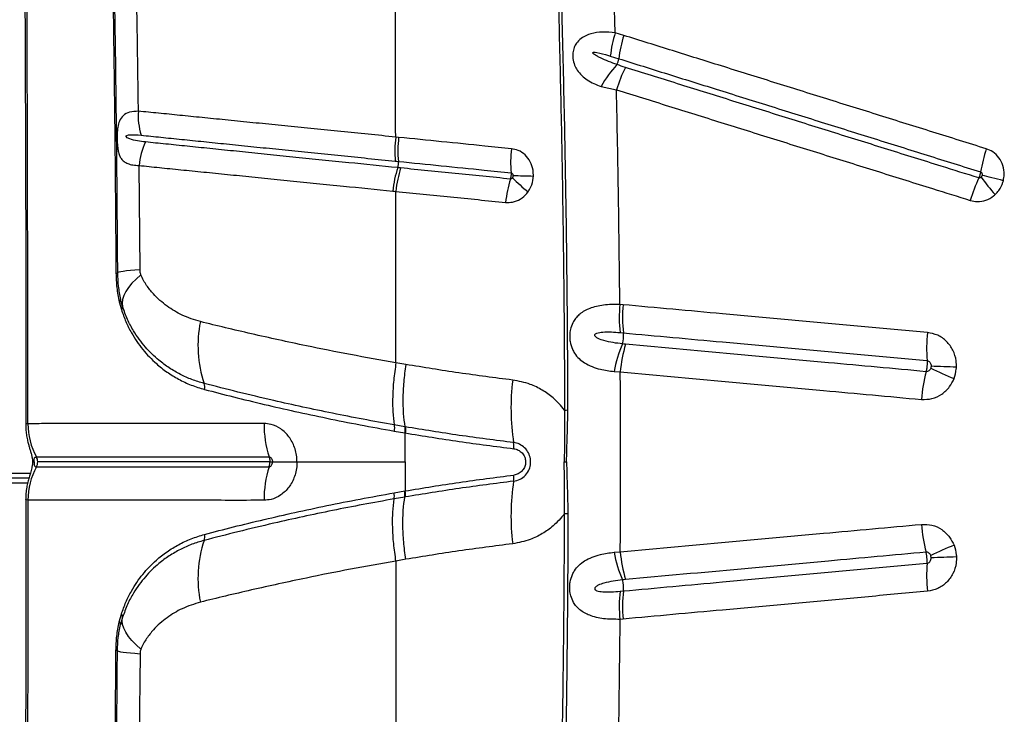
# Model space of a CAD drawing. Units: millimetres. Extents: x 188 to 343, y 160 to 316.
# Drawn here: x 258 to 260, y 239 to 241 of the extents above; entities that cross this region are included whole.
import ezdxf

# ---------------------------------------------------------------- set-up
doc = ezdxf.new("R2010")
doc.units = ezdxf.units.MM

msp = doc.modelspace()

# ---------------------------------------------------------------- linework, layer by layer
at = {"color": 7, "linetype": 'Continuous', "lineweight": 25}
for p, q in [((259.332, 240.6815), (259.3291, 240.7897)), ((259.3575, 240.6736), (259.332, 240.6815)), ((259.3174, 240.6122), (259.3426, 240.6043)), ((259.29, 240.5221), (259.3359, 240.5119)), ((258.6877, 240.3703), (258.6788, 240.3712)), ((257.9181, 239.9762), (257.9153, 240.2866)), ((257.8565, 239.8808), (257.8628, 239.8577)), ((257.8662, 239.8669), (257.8603, 239.8882)), ((259.3556, 239.8722), (259.3458, 239.8731)), ((259.3467, 239.7893), (259.3564, 239.7885)), ((258.7087, 239.6944), (258.6797, 239.6996)), ((259.3289, 239.6734), (259.3472, 239.6722)), ((257.5845, 239.5183), (257.5844, 239.5183)), ((258.7059, 239.5092), (258.6744, 239.5146)), ((258.7074, 239.5089), (258.7059, 239.5092)), ((258.6742, 239.4965), (258.7057, 239.491)), ((258.7072, 239.4045), (258.7072, 239.4908)), ((257.6034, 239.4045), (257.6034, 239.4045)), ((257.6034, 239.4045), (257.6034, 239.4045)), ((257.6097, 239.4193), (257.6099, 239.4193)), ((259.1802, 239.4045), (259.1872, 239.4045)), ((257.6097, 239.3897), (257.6099, 239.3897)), ((257.5873, 239.3562), (238.6187, 239.3562)), ((258.6742, 239.3126), (258.7057, 239.318)), ((257.5845, 239.2908), (257.5844, 239.2908)), ((258.7059, 239.2999), (258.6744, 239.2945)), ((258.7074, 239.3002), (258.7059, 239.2999)), ((259.3289, 239.1357), (259.3472, 239.1369)), ((258.7087, 239.1147), (258.6797, 239.1095)), ((259.3467, 239.0197), (259.3564, 239.0206)), ((257.8565, 238.9283), (257.8628, 238.9514)), ((257.8662, 238.9422), (257.8603, 238.9209)), ((259.3556, 238.9369), (259.3458, 238.936)), ((257.9181, 238.8329), (257.9153, 238.5224))]:
    msp.add_line(p, q, dxfattribs=at)
at = {"color": 8, "linetype": 'Continuous', "lineweight": 25}
for p, q in [((238.615, 239.3712), (257.5916, 239.3712)), ((257.5835, 239.3412), (238.6231, 239.3412))]:
    msp.add_line(p, q, dxfattribs=at)
at = {"color": 7, "linetype": 'Continuous', "lineweight": 25, "flags": 128}
for points in [[(260.4871, 240.2414), (260.4783, 240.2436), (260.4697, 240.2457), (260.4613, 240.2477), (260.4531, 240.2497), (260.4452, 240.2517), (260.4376, 240.2535), (260.4304, 240.2553), (260.4235, 240.257)], [(257.9181, 239.9762), (257.9028, 239.9751), (257.8893, 239.974), (257.8777, 239.9728), (257.8681, 239.9716), (257.8606, 239.9704), (257.8552, 239.9692), (257.8519, 239.968), (257.8508, 239.9668)], [(257.9209, 239.9613), (257.9065, 239.9486), (257.8941, 239.936), (257.8838, 239.9236), (257.8757, 239.9114), (257.8699, 239.8995), (257.8663, 239.8881), (257.8651, 239.8772), (257.8662, 239.8669)], [(257.9209, 238.8478), (257.9065, 238.8605), (257.8941, 238.8731), (257.8838, 238.8855), (257.8757, 238.8977), (257.8699, 238.9096), (257.8663, 238.921), (257.8651, 238.9319), (257.8662, 238.9422)], [(257.9181, 238.8329), (257.9028, 238.834), (257.8893, 238.8351), (257.8777, 238.8363), (257.8681, 238.8374), (257.8606, 238.8387), (257.8552, 238.8399), (257.8519, 238.8411), (257.8508, 238.8423)]]:
    msp.add_lwpolyline(points, dxfattribs=at)
at = {"color": 8, "linetype": 'Continuous', "lineweight": 25, "flags": 128}
msp.add_lwpolyline([(257.5983, 239.4045), (257.599, 239.4045), (257.6034, 239.4045)], dxfattribs=at)
msp.add_lwpolyline([(257.5983, 239.4045), (257.599, 239.4045), (257.6034, 239.4045)], dxfattribs=at)
at = {"color": 7, "linetype": 'Continuous', "lineweight": 25}
for centre, radius, start, end in [((259.7075, 240.5663), 0.3928, 162.9403, 173.2938), ((259.7345, 240.5562), 0.3949, 162.6998, 173.0023), ((259.2878, 240.6111), 0.0552, 333.8562, 352.8689), ((259.5783, 240.3604), 0.3306, 136.7891, 150.7237), ((259.7276, 240.3946), 0.4089, 153.2758, 163.3301), ((258.0948, 240.4324), 0.1821, 175.052, 197.7968), ((259.0368, 240.3305), 0.3514, 173.5013, 185.1988), ((258.1023, 240.2728), 0.1875, 153.4715, 175.7592), ((259.3994, 240.2937), 0.3785, 173.5066, 184.3607), ((260.9549, 240.1734), 0.5437, 162.5626, 170.04), ((259.0097, 240.1742), 0.3416, 161.9512, 173.9093), ((258.6394, 240.2944), 0.0477, 342.5339, 5.1614), ((259.373, 240.1392), 0.3689, 163.1244, 174.173), ((259.3881, 240.6092), 0.5099, 224.7812, 231.7947), ((259.0151, 238.2924), 1.9631, 87.8597, 89.6304), ((260.919, 240.021), 0.5544, 155.6581, 163.0476), ((261.0412, 240.7058), 0.7686, 216.1905, 221.1665), ((257.8469, 239.9762), 0.0102, 267.6571, 292.9225), ((257.852, 239.8877), 0.00832, 303.0904, 3.271), ((257.8555, 239.8656), 0.0108, 312.7279, 6.8811), ((259.7351, 239.8353), 0.3911, 174.4512, 186.7472), ((259.7457, 239.8338), 0.3919, 174.3782, 186.648), ((258.4524, 239.7508), 0.3618, 168.6708, 198.1308), ((259.2745, 239.7792), 0.0824, 343.4058, 6.4477), ((260.7664, 239.7402), 0.5077, 174.4243, 183.8754), ((259.6742, 239.615), 0.3502, 156.3139, 170.4013), ((259.742, 239.6401), 0.3961, 163.1749, 175.3527), ((259.9306, 229.5202), 10.1746, 87.65214, 88.07692), ((260.7516, 239.5477), 0.5104, 165.7881, 175.2108), ((260.7944, 240.7596), 1.1969, 244.0593, 247.6945), ((258.0748, 239.6259), 0.0359, 350.8365, 20.0493), ((259.6992, 239.5651), 0.6773, 172.9574, 188.7592), ((259.177, 240.2892), 0.7303, 270.3472, 271.1387), ((257.7884, 239.5178), 0.204, 179.8727, 208.8631), ((257.7886, 239.5178), 0.204, 179.8694, 208.8599), ((258.6028, 239.5153), 0.3156, 179.3698, 197.722), ((258.9633, 239.4516), 0.0673, 353.2816, 8.8438), ((257.5831, 239.4046), 0.0306, 359.9634, 28.863), ((257.5831, 239.4045), 0.0306, 331.137, 0.0366), ((257.7884, 239.2912), 0.204, 151.1369, 180.1273), ((257.7886, 239.2913), 0.204, 151.1401, 180.1306), ((258.6028, 239.2937), 0.3156, 162.278, 180.6302), ((258.9633, 239.3575), 0.0673, 351.1562, 6.7184), ((259.6992, 239.244), 0.6773, 171.2408, 187.0426), ((259.177, 238.5199), 0.7303, 88.8613, 89.6528), ((260.7516, 239.2613), 0.5104, 184.7892, 194.2119), ((258.0748, 239.1832), 0.0359, 339.9507, 9.1635), ((258.4524, 239.0583), 0.3618, 161.8692, 191.3292), ((260.7944, 238.0495), 1.1969, 112.3055, 115.9407), ((259.6742, 239.1941), 0.3502, 189.5987, 203.6861), ((259.742, 239.169), 0.3961, 184.6473, 196.8251), ((260.7664, 239.0689), 0.5077, 176.1246, 185.5757), ((259.9306, 249.2889), 10.1746, 271.92308, 272.34786), ((259.2745, 239.0299), 0.0824, 353.5523, 16.5942), ((259.7351, 238.9738), 0.3911, 173.2528, 185.5488), ((259.7457, 238.9753), 0.3919, 173.352, 185.6218), ((257.8555, 238.9434), 0.0108, 353.1189, 47.2721), ((257.852, 238.9213), 0.00832, 356.729, 56.9096), ((257.8469, 238.8329), 0.0102, 67.0775, 92.3429)]:
    msp.add_arc(centre, radius, start, end, dxfattribs=at)
for points, knots in [([(258.6788, 240.3712), (258.6785, 240.492), (258.6779, 240.7328), (258.6767, 241.0917), (258.6752, 241.4468), (258.6735, 241.7918), (258.6714, 242.1263), (258.6693, 242.4498), (258.6669, 242.7672), (258.6651, 242.9758), (258.6642, 243.0792)], [0, 0, 0, 0, 0.132106, 0.263439, 0.393737, 0.522751, 0.644506, 0.764727, 0.883271, 1, 1, 1, 1]), ([(257.8296, 241.437), (257.8306, 241.3951), (257.834, 241.2423), (257.839, 240.9776), (257.8443, 240.642), (257.8484, 240.305), (257.85, 240.0795), (257.8508, 239.9668)], [0, 0, 0, 0, 0.086141, 0.314229, 0.542316, 0.771158, 1, 1, 1, 1]), ([(257.9133, 240.4481), (257.9123, 240.5229), (257.9103, 240.6724), (257.9064, 240.8963), (257.902, 241.1198), (257.8985, 241.2748), (257.8965, 241.3554), (257.8964, 241.3618)], [0, 0, 0, 0, 0.244549, 0.489097, 0.734007, 0.978916, 1, 1, 1, 1]), ([(257.5753, 240.8393), (257.5755, 240.8075), (257.5759, 240.7081), (257.5766, 240.541), (257.5773, 240.3384), (257.5779, 240.1361), (257.5783, 239.9342), (257.5784, 239.7327), (257.5784, 239.5931), (257.5783, 239.5208), (257.5783, 239.5154)], [0, 0, 0, 0, 0.072561, 0.226133, 0.379312, 0.532082, 0.684434, 0.836356, 0.987841, 1, 1, 1, 1]), ([(257.5844, 239.5183), (257.5843, 239.6546), (257.5842, 239.9275), (257.5834, 240.2839), (257.5826, 240.5875), (257.5819, 240.7546), (257.5816, 240.8382)], [0, 0, 0, 0, 0.309282, 0.618863, 0.809396, 1, 1, 1, 1]), ([(257.8369, 240.8382), (257.838, 240.7658), (257.8401, 240.621), (257.8428, 240.4031), (257.8449, 240.1847), (257.8459, 240.0389), (257.8464, 239.966)], [0, 0, 0, 0, 0.249816, 0.499631, 0.749816, 1, 1, 1, 1]), ([(259.163, 240.7708), (259.1654, 240.6754), (259.1703, 240.4847), (259.1758, 240.1872), (259.1798, 239.8786), (259.1809, 239.6654), (259.1814, 239.5589)], [0, 0, 0, 0, 0.236726, 0.473578, 0.736702, 1, 1, 1, 1]), ([(259.1915, 239.559), (259.191, 239.659), (259.19, 239.859), (259.1863, 240.1613), (259.1809, 240.4658), (259.1756, 240.6699), (259.173, 240.7719)], [0, 0, 0, 0, 0.2467931, 0.4937295, 0.7467878, 1, 1, 1, 1]), ([(259.332, 240.6815), (259.3194, 240.6826), (259.2942, 240.6847), (259.2612, 240.6801), (259.2361, 240.6697), (259.2203, 240.6562), (259.2123, 240.6436), (259.2075, 240.6311), (259.2053, 240.6188), (259.2059, 240.6019), (259.2103, 240.5854), (259.2194, 240.5684), (259.2321, 240.5535), (259.2489, 240.5406), (259.2681, 240.5299), (259.2827, 240.5247), (259.29, 240.5221)], [0, 0, 0, 0, 0.119434, 0.241363, 0.338725, 0.409426, 0.461208, 0.484617, 0.533543, 0.569938, 0.633809, 0.690321, 0.765996, 0.841888, 0.920927, 1, 1, 1, 1]), ([(260.4362, 240.3363), (260.4096, 240.3446), (260.3566, 240.3612), (260.2772, 240.386), (260.198, 240.4108), (260.1189, 240.4355), (260.04, 240.4602), (259.9612, 240.4848), (259.8565, 240.5176), (259.752, 240.5502), (259.6253, 240.5899), (259.5023, 240.6283), (259.4058, 240.6585), (259.3575, 240.6736)], [0, 0, 0, 0, 0.072768, 0.145534, 0.218301, 0.291066, 0.363831, 0.436596, 0.50936, 0.654888, 0.72765, 0.863814, 1, 1, 1, 1]), ([(259.3374, 240.5868), (259.329, 240.5898), (259.3122, 240.596), (259.2918, 240.6048), (259.2778, 240.6119), (259.2711, 240.6161), (259.2681, 240.6184), (259.2666, 240.6199), (259.2659, 240.6208), (259.2656, 240.6216), (259.2656, 240.6221), (259.2657, 240.6225), (259.266, 240.6228), (259.2669, 240.6233), (259.2707, 240.6238), (259.2859, 240.6214), (259.3022, 240.6169), (259.3155, 240.6127), (259.3174, 240.6122)], [0, 0, 0, 0, 0.199106, 0.398256, 0.497838, 0.547643, 0.572559, 0.58231, 0.592268, 0.597285, 0.599736, 0.602199, 0.605094, 0.609946, 0.624649, 0.691402, 0.956279, 1, 1, 1, 1]), ([(259.3426, 240.6043), (259.3908, 240.5892), (259.4871, 240.5591), (259.6099, 240.5207), (259.7364, 240.4811), (259.8407, 240.4485), (259.9453, 240.4157), (260.0239, 240.3912), (260.1027, 240.3665), (260.1816, 240.3418), (260.2607, 240.3171), (260.3399, 240.2923), (260.3929, 240.2757), (260.4194, 240.2674)], [0, 0, 0, 0, 0.136181, 0.272345, 0.345107, 0.490637, 0.563402, 0.636167, 0.708933, 0.781699, 0.854466, 0.927233, 1, 1, 1, 1]), ([(259.3624, 240.5785), (259.354, 240.5812), (259.3456, 240.5839), (259.3374, 240.5868), (259.3374, 240.5868)], [0, 0, 0, 0, 0.999979, 1, 1, 1, 1]), ([(260.4139, 240.2496), (260.3765, 240.2613), (260.3126, 240.2812), (260.2225, 240.3094), (260.1435, 240.3341), (260.0646, 240.3588), (259.9859, 240.3834), (259.9073, 240.408), (259.8289, 240.4325), (259.7507, 240.457), (259.6467, 240.4895), (259.517, 240.5301), (259.4139, 240.5623), (259.3624, 240.5785)], [0, 0, 0, 0, 0.105286, 0.179846, 0.254407, 0.328967, 0.403527, 0.478087, 0.552647, 0.627206, 0.701766, 0.850885, 1, 1, 1, 1]), ([(259.3458, 239.8731), (259.3446, 239.9797), (259.3423, 240.1928), (259.3381, 240.4055), (259.3359, 240.5119)], [0, 0, 0, 0, 0.499839, 1, 1, 1, 1]), ([(259.3359, 240.5119), (259.3875, 240.4957), (259.4907, 240.4635), (259.6205, 240.4229), (259.7247, 240.3903), (259.803, 240.3658), (259.8815, 240.3413), (259.9601, 240.3167), (260.039, 240.2921), (260.1179, 240.2674), (260.1971, 240.2426), (260.2873, 240.2144), (260.3512, 240.1944), (260.3887, 240.1827)], [0, 0, 0, 0, 0.149114, 0.29823, 0.372788, 0.447347, 0.521906, 0.596466, 0.671026, 0.745586, 0.820148, 0.89471, 1, 1, 1, 1]), ([(257.9133, 240.4481), (257.9042, 240.4475), (257.8862, 240.4463), (257.8679, 240.4367), (257.8569, 240.4217), (257.8522, 240.4041), (257.8506, 240.3888), (257.85, 240.3763), (257.85, 240.3651), (257.8505, 240.35), (257.8516, 240.3384), (257.8539, 240.3262), (257.8569, 240.3162), (257.8624, 240.3061), (257.8704, 240.2979), (257.8819, 240.2917), (257.8965, 240.2876), (257.909, 240.2869), (257.9153, 240.2866)], [0, 0, 0, 0, 0.115881, 0.228713, 0.324414, 0.397836, 0.438551, 0.459455, 0.496467, 0.521289, 0.57673, 0.599808, 0.653763, 0.707875, 0.77563, 0.843439, 0.921715, 1, 1, 1, 1]), ([(258.6788, 240.3712), (258.6788, 240.3712), (258.6237, 240.3767), (258.5557, 240.3836), (258.4626, 240.393), (258.3968, 240.3996), (258.3195, 240.4074), (258.2442, 240.4149), (258.1716, 240.4222), (258.1021, 240.4292), (258.0358, 240.4359), (257.9723, 240.4422), (257.933, 240.4461), (257.9133, 240.4481)], [0, 0, 0, 0, 0.000001, 0.188048, 0.235297, 0.330449, 0.425597, 0.521324, 0.61746, 0.712375, 0.807286, 0.903461, 1, 1, 1, 1]), ([(257.9345, 240.3565), (257.9263, 240.3576), (257.9098, 240.3596), (257.8929, 240.3633), (257.8825, 240.3679), (257.8789, 240.3697), (257.8773, 240.3719), (257.877, 240.3724), (257.8769, 240.373), (257.8769, 240.3734), (257.8769, 240.3738), (257.8771, 240.3744), (257.8778, 240.3753), (257.8813, 240.3772), (257.8953, 240.3789), (257.9099, 240.3777), (257.9214, 240.3767)], [0, 0, 0, 0, 0.2233749, 0.4468563, 0.4990397, 0.5514685, 0.5561842, 0.560925, 0.5634122, 0.5659232, 0.5681305, 0.5711037, 0.5765928, 0.5953172, 0.6844219, 1, 1, 1, 1]), ([(257.9214, 240.3767), (257.9407, 240.3747), (257.9793, 240.3708), (258.0417, 240.3644), (258.107, 240.3577), (258.1755, 240.3507), (258.2471, 240.3434), (258.3215, 240.3358), (258.3979, 240.328), (258.4632, 240.3214), (258.5554, 240.312), (258.6234, 240.3051), (258.6776, 240.2996)], [0, 0, 0, 0, 0.0962651, 0.1921967, 0.2869398, 0.3816853, 0.4777682, 0.5735218, 0.6687862, 0.7640544, 0.8113979, 1, 1, 1, 1]), ([(258.6788, 240.3712), (258.6777, 240.3589), (258.6755, 240.3342), (258.6769, 240.3111), (258.6776, 240.2996)], [0, 0, 0, 0, 0.5, 1, 1, 1, 1]), ([(259.0233, 240.3365), (258.9968, 240.3392), (258.9273, 240.3462), (258.8153, 240.3574), (258.7302, 240.366), (258.6877, 240.3703)], [0, 0, 0, 0, 0.236076, 0.617984, 1, 1, 1, 1]), ([(258.6849, 240.2801), (258.6849, 240.2801), (258.6356, 240.285), (258.5598, 240.2927), (258.4729, 240.3016), (258.4077, 240.3082), (258.3434, 240.3147), (258.2683, 240.3224), (258.1956, 240.3298), (258.1253, 240.337), (258.058, 240.3439), (257.9939, 240.3504), (257.9543, 240.3545), (257.9345, 240.3565)], [0, 0, 0, 0, 0.000001, 0.172014, 0.267958, 0.31607, 0.412963, 0.509851, 0.607239, 0.704984, 0.803286, 0.901586, 1, 1, 1, 1]), ([(259.0885, 240.2542), (259.0884, 240.2604), (259.0882, 240.2755), (259.0803, 240.2983), (259.0648, 240.3188), (259.0449, 240.3324), (259.0301, 240.3352), (259.0233, 240.3365)], [0, 0, 0, 0, 0.1547656, 0.377684, 0.5976398, 0.816258, 1, 1, 1, 1]), ([(260.4871, 240.2414), (260.4881, 240.2475), (260.4908, 240.2624), (260.487, 240.2866), (260.4751, 240.3101), (260.4573, 240.3277), (260.4428, 240.3336), (260.4362, 240.3363)], [0, 0, 0, 0, 0.154524, 0.377571, 0.597645, 0.816333, 1, 1, 1, 1]), ([(258.6776, 240.2996), (258.6776, 240.2996), (258.6807, 240.2993), (258.6838, 240.299), (258.6869, 240.2987), (258.6869, 240.2987)], [0, 0, 0, 0, 0.000187, 0.999941, 1, 1, 1, 1]), ([(257.9153, 240.2866), (257.9351, 240.2846), (257.9748, 240.2806), (258.0392, 240.274), (258.1068, 240.2672), (258.1775, 240.2601), (258.2507, 240.2527), (258.3263, 240.2451), (258.3909, 240.2386), (258.4566, 240.2319), (258.544, 240.2232), (258.6208, 240.2154), (258.67, 240.2105)], [0, 0, 0, 0, 0.098401, 0.196762, 0.295126, 0.39294, 0.490382, 0.587282, 0.684186, 0.732295, 0.828193, 1, 1, 1, 1]), ([(258.6936, 240.2792), (258.6936, 240.2792), (258.6907, 240.2795), (258.6878, 240.2798), (258.6849, 240.2801), (258.6849, 240.2801)], [0, 0, 0, 0, 0.0004, 0.999937, 1, 1, 1, 1]), ([(258.6869, 240.2987), (258.7293, 240.2944), (258.8142, 240.2858), (258.9261, 240.2746), (258.9955, 240.2676), (259.022, 240.2649)], [0, 0, 0, 0, 0.381979, 0.76391, 1, 1, 1, 1]), ([(259.02, 240.2463), (258.9926, 240.249), (258.9379, 240.2546), (258.829, 240.2655), (258.7477, 240.2737), (258.6936, 240.2792)], [0, 0, 0, 0, 0.250037, 0.500061, 1, 1, 1, 1]), ([(259.022, 240.2649), (259.0221, 240.2632), (259.0222, 240.2601), (259.0218, 240.2546), (259.021, 240.25), (259.0202, 240.2472), (259.02, 240.2463)], [0, 0, 0, 0, 0.2840234, 0.5003223, 0.8459101, 1, 1, 1, 1]), ([(259.0262, 240.2501), (259.0261, 240.2499), (259.0255, 240.2489), (259.0241, 240.2475), (259.022, 240.2463), (259.0206, 240.2463), (259.02, 240.2463)], [0, 0, 0, 0, 0.088467, 0.433293, 0.74766, 1, 1, 1, 1]), ([(259.022, 240.2649), (259.0226, 240.2648), (259.024, 240.2645), (259.0258, 240.2629), (259.0272, 240.2606), (259.0278, 240.258), (259.0278, 240.2562), (259.0278, 240.2555)], [0, 0, 0, 0, 0.160187, 0.359869, 0.579074, 0.822387, 1, 1, 1, 1]), ([(259.0278, 240.2555), (259.0278, 240.2553), (259.0277, 240.254), (259.0273, 240.2521), (259.0265, 240.2506), (259.0262, 240.2501)], [0, 0, 0, 0, 0.104394, 0.674035, 1, 1, 1, 1]), ([(259.0728, 240.2085), (259.0756, 240.2132), (259.0833, 240.2255), (259.0876, 240.2417), (259.0883, 240.2525), (259.0885, 240.2542)], [0, 0, 0, 0, 0.336785, 0.898124, 1, 1, 1, 1]), ([(260.4194, 240.2674), (260.4192, 240.2666), (260.4187, 240.2637), (260.4175, 240.2592), (260.4157, 240.2539), (260.4145, 240.2511), (260.4139, 240.2496)], [0, 0, 0, 0, 0.154123, 0.499823, 0.716191, 1, 1, 1, 1]), ([(260.4208, 240.252), (260.4207, 240.2518), (260.4199, 240.251), (260.4183, 240.2498), (260.4159, 240.2491), (260.4145, 240.2494), (260.4139, 240.2496)], [0, 0, 0, 0, 0.088303, 0.433135, 0.747647, 1, 1, 1, 1]), ([(260.4194, 240.2674), (260.42, 240.2672), (260.4213, 240.2666), (260.4229, 240.2647), (260.4238, 240.2621), (260.424, 240.2594), (260.4236, 240.2577), (260.4235, 240.257)], [0, 0, 0, 0, 0.160176, 0.359989, 0.579341, 0.822751, 1, 1, 1, 1]), ([(260.4235, 240.257), (260.4234, 240.2568), (260.4231, 240.2556), (260.4223, 240.2538), (260.4212, 240.2524), (260.4208, 240.252)], [0, 0, 0, 0, 0.104205, 0.673693, 1, 1, 1, 1]), ([(260.4625, 240.1999), (260.4664, 240.2038), (260.4765, 240.2143), (260.4838, 240.2294), (260.4866, 240.2398), (260.4871, 240.2414)], [0, 0, 0, 0, 0.337141, 0.898319, 1, 1, 1, 1]), ([(258.67, 240.2105), (258.673, 240.2102), (258.6761, 240.2099), (258.6791, 240.2096), (258.6791, 240.2096)], [0, 0, 0, 0, 0.99994, 1, 1, 1, 1]), ([(258.6797, 239.6996), (258.6797, 239.7847), (258.6795, 239.9548), (258.6793, 240.1247), (258.6791, 240.2096)], [0, 0, 0, 0, 0.5002, 1, 1, 1, 1]), ([(258.6791, 240.2096), (258.7334, 240.2041), (258.8147, 240.1959), (258.9238, 240.1849), (258.9786, 240.1794), (259.006, 240.1767)], [0, 0, 0, 0, 0.499938, 0.749961, 1, 1, 1, 1]), ([(259.006, 240.1767), (259.0129, 240.1766), (259.028, 240.1764), (259.0503, 240.1857), (259.0651, 240.1983), (259.0715, 240.2069), (259.0728, 240.2085)], [0, 0, 0, 0, 0.272038, 0.595739, 0.921225, 1, 1, 1, 1]), ([(260.3887, 240.1827), (260.3957, 240.1811), (260.411, 240.1778), (260.4354, 240.1821), (260.4528, 240.1914), (260.461, 240.1985), (260.4625, 240.1999)], [0, 0, 0, 0, 0.271933, 0.595764, 0.921341, 1, 1, 1, 1]), ([(257.8464, 239.966), (257.847, 239.9515), (257.848, 239.922), (257.8536, 239.8947), (257.8565, 239.8808)], [0, 0, 0, 0, 0.489808, 1, 1, 1, 1]), ([(257.8508, 239.9668), (257.8513, 239.9536), (257.8522, 239.9272), (257.8576, 239.9013), (257.8603, 239.8882)], [0, 0, 0, 0, 0.496692, 1, 1, 1, 1]), ([(257.9209, 239.9613), (257.9206, 239.962), (257.9193, 239.9655), (257.9182, 239.9706), (257.9181, 239.975), (257.9181, 239.9762)], [0, 0, 0, 0, 0.1586615, 0.7845477, 1, 1, 1, 1]), ([(258.0977, 239.8219), (258.0793, 239.8276), (258.0442, 239.8386), (257.9976, 239.8671), (257.9625, 239.8975), (257.9405, 239.9252), (257.9282, 239.9443), (257.9233, 239.9556), (257.9209, 239.9613)], [0, 0, 0, 0, 0.256592, 0.48977, 0.727815, 0.861911, 0.93105, 1, 1, 1, 1]), ([(258.1086, 239.6382), (258.0964, 239.6418), (258.0721, 239.649), (258.0376, 239.6646), (258.0048, 239.6837), (257.9694, 239.7099), (257.9329, 239.7453), (257.9024, 239.7869), (257.8802, 239.8279), (257.8709, 239.8539), (257.8662, 239.8669)], [0, 0, 0, 0, 0.113179, 0.226366, 0.342452, 0.458534, 0.625143, 0.794734, 0.896514, 1, 1, 1, 1]), ([(259.3458, 239.8731), (259.3294, 239.873), (259.2971, 239.8728), (259.257, 239.8631), (259.2312, 239.8492), (259.2163, 239.8348), (259.2069, 239.8217), (259.201, 239.8078), (259.1972, 239.7912), (259.1962, 239.7771), (259.1982, 239.7578), (259.203, 239.7421), (259.2121, 239.7253), (259.2239, 239.7113), (259.2414, 239.698), (259.2627, 239.6876), (259.2915, 239.6783), (259.3148, 239.6752), (259.3289, 239.6734)], [0, 0, 0, 0, 0.117164, 0.229956, 0.325421, 0.365208, 0.404919, 0.456853, 0.475728, 0.522747, 0.548182, 0.605307, 0.638905, 0.698554, 0.758382, 0.827278, 0.896221, 1, 1, 1, 1]), ([(260.2611, 239.7895), (260.2026, 239.7949), (260.0857, 239.8056), (259.9404, 239.8188), (259.7955, 239.832), (259.6096, 239.849), (259.454, 239.8632), (259.3556, 239.8722)], [0, 0, 0, 0, 0.191607, 0.383214, 0.479015, 0.670622, 1, 1, 1, 1]), ([(257.8628, 239.8577), (257.867, 239.8455), (257.8756, 239.821), (257.8962, 239.7804), (257.9256, 239.7374), (257.9619, 239.6998), (257.9981, 239.6713), (258.0327, 239.65), (258.0699, 239.6323), (258.0968, 239.6242), (258.1103, 239.6202)], [0, 0, 0, 0, 0.092983, 0.187501, 0.351355, 0.5187, 0.637309, 0.755924, 0.877967, 1, 1, 1, 1]), ([(258.6797, 239.6996), (258.6797, 239.6996), (258.634, 239.7074), (258.5436, 239.7237), (258.4276, 239.7468), (258.33, 239.7676), (258.2495, 239.7856), (258.1716, 239.8038), (258.1223, 239.8159), (258.0977, 239.8219)], [0, 0, 0, 0, 0.000001, 0.215551, 0.431933, 0.573239, 0.714539, 0.857273, 1, 1, 1, 1]), ([(259.3535, 239.7557), (259.3441, 239.7568), (259.3255, 239.759), (259.3014, 239.7642), (259.2842, 239.77), (259.2754, 239.775), (259.2723, 239.7784), (259.2714, 239.7801), (259.2711, 239.7816), (259.2712, 239.7829), (259.2719, 239.7842), (259.2738, 239.7862), (259.2814, 239.7896), (259.2974, 239.7913), (259.3205, 239.7915), (259.3379, 239.7901), (259.3467, 239.7893)], [0, 0, 0, 0, 0.166737, 0.33329, 0.441999, 0.496575, 0.51147, 0.521658, 0.528974, 0.536332, 0.543, 0.554743, 0.584455, 0.69171, 0.845754, 1, 1, 1, 1]), ([(259.3564, 239.7885), (259.4545, 239.7795), (259.6098, 239.7653), (259.7953, 239.7483), (259.9399, 239.7351), (260.0849, 239.7219), (260.2015, 239.7112), (260.2598, 239.7059)], [0, 0, 0, 0, 0.329375, 0.520984, 0.616786, 0.808393, 1, 1, 1, 1]), ([(260.3474, 239.6863), (260.3473, 239.6926), (260.3471, 239.71), (260.3383, 239.7375), (260.319, 239.7642), (260.2924, 239.7835), (260.2715, 239.7875), (260.2611, 239.7895)], [0, 0, 0, 0, 0.125311, 0.346838, 0.565488, 0.782727, 1, 1, 1, 1]), ([(259.3629, 239.7547), (259.3597, 239.755), (259.3566, 239.7553), (259.3535, 239.7557), (259.3535, 239.7557)], [0, 0, 0, 0, 0.99994, 1, 1, 1, 1]), ([(260.2569, 239.673), (260.2084, 239.6775), (260.1113, 239.6863), (259.9857, 239.6978), (259.8507, 239.7102), (259.6486, 239.7286), (259.4772, 239.7443), (259.3629, 239.7547)], [0, 0, 0, 0, 0.1610712, 0.3221135, 0.4189465, 0.6126232, 1, 1, 1, 1]), ([(258.6797, 239.6996), (258.6772, 239.6822), (258.6721, 239.6475), (258.6694, 239.5985), (258.6698, 239.5534), (258.6729, 239.5275), (258.6744, 239.5146)], [0, 0, 0, 0, 0.262387, 0.524774, 0.762387, 1, 1, 1, 1]), ([(258.7087, 239.6944), (258.7064, 239.677), (258.7018, 239.6422), (258.6998, 239.5931), (258.7009, 239.548), (258.7042, 239.5221), (258.7059, 239.5092)], [0, 0, 0, 0, 0.262419, 0.524839, 0.762419, 1, 1, 1, 1]), ([(259.027, 239.6481), (258.9736, 239.6549), (258.8668, 239.6685), (258.7615, 239.6858), (258.7088, 239.6944)], [0, 0, 0, 0, 0.499827, 1, 1, 1, 1]), ([(260.2598, 239.7059), (260.26, 239.7037), (260.2602, 239.6986), (260.2598, 239.6906), (260.2588, 239.6819), (260.2577, 239.6764), (260.2569, 239.6733), (260.2569, 239.673)], [0, 0, 0, 0, 0.21057, 0.499929, 0.681031, 0.970386, 1, 1, 1, 1]), ([(260.2598, 239.7059), (260.2613, 239.7056), (260.2643, 239.705), (260.2681, 239.7019), (260.2708, 239.6975), (260.272, 239.693), (260.272, 239.6901), (260.272, 239.6891)], [0, 0, 0, 0, 0.20051, 0.406938, 0.62615, 0.862165, 1, 1, 1, 1]), ([(260.272, 239.6891), (260.272, 239.6888), (260.2719, 239.6868), (260.2713, 239.6849), (260.2709, 239.6833)], [0, 0, 0, 0, 0.144099, 1, 1, 1, 1]), ([(260.3402, 239.6523), (260.3432, 239.6618), (260.3466, 239.673), (260.3473, 239.6846), (260.3474, 239.6863)], [0, 0, 0, 0, 0.856658, 1, 1, 1, 1]), ([(259.3472, 239.1369), (259.3476, 239.2261), (259.3483, 239.4045), (259.3476, 239.5829), (259.3472, 239.6722)], [0, 0, 0, 0, 0.499887, 1, 1, 1, 1]), ([(259.3472, 239.6722), (259.4618, 239.6617), (259.6335, 239.646), (259.836, 239.6275), (259.9713, 239.6152), (260.0972, 239.6037), (260.1944, 239.5948), (260.243, 239.5903)], [0, 0, 0, 0, 0.387377, 0.581049, 0.677883, 0.838928, 1, 1, 1, 1]), ([(260.2709, 239.6833), (260.2703, 239.6819), (260.269, 239.679), (260.2657, 239.6755), (260.2615, 239.6731), (260.2584, 239.6731), (260.2569, 239.673)], [0, 0, 0, 0, 0.235488, 0.503051, 0.755124, 1, 1, 1, 1]), ([(258.6744, 239.5146), (258.6434, 239.5202), (258.5813, 239.5313), (258.4906, 239.5491), (258.4019, 239.5677), (258.3074, 239.5889), (258.2079, 239.6125), (258.1418, 239.6296), (258.1086, 239.6382)], [0, 0, 0, 0, 0.150303, 0.3006, 0.452223, 0.603838, 0.801359, 1, 1, 1, 1]), ([(259.1814, 239.5589), (259.1705, 239.5715), (259.1508, 239.5942), (259.1153, 239.619), (259.0753, 239.6389), (259.0447, 239.6448), (259.027, 239.6481)], [0, 0, 0, 0, 0.267296, 0.481651, 0.702119, 1, 1, 1, 1]), ([(260.243, 239.5903), (260.2537, 239.5905), (260.275, 239.5907), (260.3045, 239.6048), (260.3274, 239.626), (260.3362, 239.6441), (260.3402, 239.6523)], [0, 0, 0, 0, 0.260173, 0.520364, 0.782146, 1, 1, 1, 1]), ([(258.1103, 239.6202), (258.1386, 239.6128), (258.1954, 239.598), (258.2858, 239.5761), (258.3786, 239.5548), (258.4738, 239.5345), (258.5722, 239.5148), (258.6402, 239.5026), (258.6742, 239.4965)], [0, 0, 0, 0, 0.170897, 0.342564, 0.50597, 0.669387, 0.834688, 1, 1, 1, 1]), ([(259.1814, 239.5589), (259.1815, 239.5331), (259.1817, 239.4817), (259.1807, 239.4303), (259.1802, 239.4045)], [0, 0, 0, 0, 0.4996461, 1, 1, 1, 1]), ([(259.1872, 239.4045), (259.1879, 239.4303), (259.1895, 239.4817), (259.1908, 239.5332), (259.1915, 239.559)], [0, 0, 0, 0, 0.500138, 1, 1, 1, 1]), ([(257.5781, 239.5153), (257.5782, 239.5097), (257.5785, 239.4984), (257.5805, 239.4821), (257.5834, 239.4674), (257.5866, 239.4549), (257.5896, 239.4445), (257.5927, 239.4345), (257.5954, 239.4252), (257.5974, 239.4159), (257.5984, 239.4086), (257.5982, 239.4053), (257.5982, 239.4046)], [0, 0, 0, 0, 0.1404432, 0.2803761, 0.4074322, 0.5181213, 0.6143234, 0.7075498, 0.8158004, 0.9169146, 0.9833923, 1, 1, 1, 1]), ([(258.2873, 239.5188), (258.2525, 239.5189), (258.183, 239.519), (258.0864, 239.5187), (257.9966, 239.5183), (257.9152, 239.5186), (257.8429, 239.5187), (257.7797, 239.5185), (257.7254, 239.5183), (257.6792, 239.5184), (257.6415, 239.5184), (257.6101, 239.5183), (257.593, 239.5183), (257.5845, 239.5183)], [0, 0, 0, 0, 0.094247, 0.188483, 0.283584, 0.378685, 0.47297, 0.567266, 0.659813, 0.751154, 0.84125, 0.920622, 1, 1, 1, 1]), ([(258.3852, 239.4045), (258.3852, 239.4045), (258.3852, 239.4063), (258.385, 239.4146), (258.3833, 239.4293), (258.3767, 239.4538), (258.3622, 239.4808), (258.3376, 239.5044), (258.3114, 239.5169), (258.2942, 239.5183), (258.2873, 239.5188)], [0, 0, 0, 0, 0.000003, 0.028877, 0.136146, 0.243421, 0.449913, 0.652218, 0.859366, 1, 1, 1, 1]), ([(258.7059, 239.5092), (258.7062, 239.5064), (258.7068, 239.5009), (258.7061, 239.4943), (258.7057, 239.491)], [0, 0, 0, 0, 0.5, 1, 1, 1, 1]), ([(259.0298, 239.462), (258.9757, 239.4689), (258.8675, 239.4826), (258.7608, 239.5002), (258.7074, 239.5089)], [0, 0, 0, 0, 0.499827, 1, 1, 1, 1]), ([(258.7057, 239.491), (258.7062, 239.491), (258.7067, 239.4909), (258.7072, 239.4908), (258.7072, 239.4908)], [0, 0, 0, 0, 0.999636, 1, 1, 1, 1]), ([(258.7072, 239.4908), (258.7607, 239.482), (258.8676, 239.4645), (258.976, 239.4507), (259.0302, 239.4438)], [0, 0, 0, 0, 0.499829, 1, 1, 1, 1]), ([(259.0298, 239.3471), (259.0363, 239.3486), (259.0493, 239.3515), (259.0656, 239.3642), (259.0767, 239.3812), (259.0801, 239.3957), (259.0805, 239.4096), (259.0782, 239.4234), (259.0694, 239.4401), (259.0558, 239.4532), (259.0418, 239.46), (259.0327, 239.4615), (259.0298, 239.462)], [0, 0, 0, 0, 0.123073, 0.24631, 0.366155, 0.478727, 0.499816, 0.608973, 0.718028, 0.828681, 0.945603, 1, 1, 1, 1]), ([(259.0302, 239.4438), (259.0348, 239.4427), (259.0439, 239.4407), (259.0555, 239.4318), (259.0632, 239.4199), (259.0654, 239.4101), (259.0656, 239.4016), (259.0644, 239.393), (259.0589, 239.3816), (259.0495, 239.3722), (259.0394, 239.367), (259.0327, 239.3658), (259.0302, 239.3653)], [0, 0, 0, 0, 0.125856, 0.251966, 0.373925, 0.484987, 0.499727, 0.588724, 0.702048, 0.81506, 0.931764, 1, 1, 1, 1]), ([(257.5983, 239.4046), (257.5982, 239.402), (257.5979, 239.3956), (257.5956, 239.3845), (257.5922, 239.3728), (257.5878, 239.3586), (257.584, 239.3442), (257.5807, 239.3282), (257.5785, 239.3112), (257.5782, 239.2994), (257.5781, 239.2937)], [0, 0, 0, 0, 0.065453, 0.156469, 0.318914, 0.445415, 0.575581, 0.70708, 0.859842, 1, 1, 1, 1]), ([(257.6034, 239.4045), (257.6034, 239.4056), (257.6034, 239.4076), (257.6033, 239.4104), (257.6033, 239.4132), (257.6037, 239.4159), (257.6048, 239.4177), (257.6063, 239.4187), (257.6079, 239.4192), (257.6091, 239.4193), (257.6097, 239.4193)], [0, 0, 0, 0, 0.061911, 0.112137, 0.18473, 0.303278, 0.501277, 0.685929, 0.834129, 1, 1, 1, 1]), ([(257.6034, 239.4045), (257.6034, 239.4035), (257.6034, 239.4015), (257.6033, 239.3987), (257.6033, 239.3959), (257.6037, 239.3932), (257.6048, 239.3914), (257.6063, 239.3904), (257.6079, 239.3898), (257.6091, 239.3898), (257.6097, 239.3897)], [0, 0, 0, 0, 0.0619107, 0.1121374, 0.1847301, 0.3032777, 0.5012773, 0.6859291, 0.8341287, 1, 1, 1, 1]), ([(257.6099, 239.4193), (257.6183, 239.4193), (257.6352, 239.4193), (257.6663, 239.4194), (257.7036, 239.4193), (257.7492, 239.4193), (257.8027, 239.4193), (257.865, 239.4194), (257.9362, 239.4193), (258.0162, 239.4192), (258.1047, 239.4193), (258.1998, 239.4194), (258.2681, 239.4193), (258.3022, 239.4193)], [0, 0, 0, 0, 0.079801, 0.159597, 0.249947, 0.341474, 0.4341, 0.528096, 0.622083, 0.717179, 0.812273, 0.906133, 1, 1, 1, 1]), ([(258.3045, 239.4045), (258.2672, 239.4045), (258.1937, 239.4045), (258.0944, 239.4045), (258.0061, 239.4045), (257.9288, 239.4045), (257.861, 239.4045), (257.7981, 239.4045), (257.7412, 239.4045), (257.6909, 239.4045), (257.6481, 239.4045), (257.6252, 239.4045), (257.6137, 239.4045)], [0, 0, 0, 0, 0.102901, 0.202878, 0.298507, 0.391225, 0.482527, 0.573015, 0.679158, 0.785397, 0.892225, 1, 1, 1, 1]), ([(258.3852, 239.4045), (258.3852, 239.4045), (258.3852, 239.4028), (258.385, 239.3945), (258.3833, 239.3798), (258.3767, 239.3553), (258.3622, 239.3283), (258.3376, 239.3047), (258.3114, 239.2921), (258.2942, 239.2908), (258.2873, 239.2903)], [0, 0, 0, 0, 0.000003, 0.028877, 0.136146, 0.243421, 0.449913, 0.652218, 0.859366, 1, 1, 1, 1]), ([(258.3022, 239.4193), (258.3029, 239.4192), (258.3047, 239.419), (258.3074, 239.4174), (258.3099, 239.4143), (258.3117, 239.4101), (258.3123, 239.4067), (258.3123, 239.4048), (258.3123, 239.4045)], [0, 0, 0, 0, 0.121962, 0.308273, 0.504956, 0.724174, 0.966262, 1, 1, 1, 1]), ([(258.3022, 239.4193), (258.3024, 239.4189), (258.3034, 239.4155), (258.3044, 239.4105), (258.3045, 239.4058), (258.3045, 239.4045)], [0, 0, 0, 0, 0.094659, 0.750009, 1, 1, 1, 1]), ([(258.3022, 239.3898), (258.3029, 239.3899), (258.3047, 239.39), (258.3074, 239.3917), (258.3099, 239.3948), (258.3117, 239.3989), (258.3123, 239.4024), (258.3123, 239.4043), (258.3123, 239.4045)], [0, 0, 0, 0, 0.121962, 0.308273, 0.504956, 0.724174, 0.966262, 1, 1, 1, 1]), ([(258.3022, 239.3898), (258.3024, 239.3902), (258.3034, 239.3936), (258.3044, 239.3986), (258.3045, 239.4033), (258.3045, 239.4045)], [0, 0, 0, 0, 0.094659, 0.750009, 1, 1, 1, 1]), ([(258.3045, 239.4045), (258.3066, 239.4045), (258.3097, 239.4045), (258.3117, 239.4045), (258.3123, 239.4045)], [0, 0, 0, 0, 0.686898, 1, 1, 1, 1]), ([(258.3123, 239.4045), (258.3176, 239.4045), (258.3284, 239.4045), (258.3525, 239.4045), (258.3735, 239.4045), (258.3852, 239.4045)], [0, 0, 0, 0, 0.300005, 0.60871, 1, 1, 1, 1]), ([(258.3852, 239.4045), (258.4127, 239.4045), (258.4688, 239.4045), (258.5509, 239.4045), (258.6307, 239.4045), (258.6815, 239.4045), (258.7072, 239.4045)], [0, 0, 0, 0, 0.266366, 0.542825, 0.767763, 1, 1, 1, 1]), ([(258.7072, 239.4045), (258.7072, 239.3902), (258.7072, 239.3614), (258.7072, 239.3327), (258.7072, 239.3183)], [0, 0, 0, 0, 0.5, 1, 1, 1, 1]), ([(259.1814, 239.2502), (259.1815, 239.2759), (259.1817, 239.3274), (259.1807, 239.3788), (259.1802, 239.4045)], [0, 0, 0, 0, 0.499646, 1, 1, 1, 1]), ([(259.1872, 239.4045), (259.1879, 239.3788), (259.1895, 239.3273), (259.1908, 239.2758), (259.1915, 239.2501)], [0, 0, 0, 0, 0.500138, 1, 1, 1, 1]), ([(257.6099, 239.3897), (257.6183, 239.3897), (257.6352, 239.3897), (257.6663, 239.3897), (257.7036, 239.3898), (257.7492, 239.3898), (257.8027, 239.3898), (257.865, 239.3897), (257.9362, 239.3898), (258.0162, 239.3899), (258.1047, 239.3898), (258.1998, 239.3897), (258.2681, 239.3898), (258.3022, 239.3898)], [0, 0, 0, 0, 0.079801, 0.159597, 0.249947, 0.341474, 0.4341, 0.528096, 0.622083, 0.717179, 0.812273, 0.906133, 1, 1, 1, 1]), ([(258.7072, 239.3183), (258.7607, 239.3271), (258.8676, 239.3446), (258.976, 239.3584), (259.0302, 239.3653)], [0, 0, 0, 0, 0.499829, 1, 1, 1, 1]), ([(259.0298, 239.3471), (258.9757, 239.3402), (258.8675, 239.3264), (258.7608, 239.3089), (258.7074, 239.3002)], [0, 0, 0, 0, 0.499827, 1, 1, 1, 1]), ([(258.1103, 239.1889), (258.1386, 239.1963), (258.1954, 239.2111), (258.2858, 239.233), (258.3786, 239.2542), (258.4738, 239.2746), (258.5722, 239.2942), (258.6402, 239.3065), (258.6742, 239.3126)], [0, 0, 0, 0, 0.170897, 0.342564, 0.50597, 0.669387, 0.834688, 1, 1, 1, 1]), ([(258.7057, 239.318), (258.7062, 239.3181), (258.7067, 239.3182), (258.7072, 239.3183), (258.7072, 239.3183)], [0, 0, 0, 0, 0.999636, 1, 1, 1, 1]), ([(257.5783, 239.2937), (257.5783, 239.2544), (257.5785, 239.1485), (257.5784, 238.9759), (257.5781, 238.7758), (257.5776, 238.5753), (257.577, 238.3743), (257.5762, 238.1732), (257.5756, 238.0382), (257.5753, 237.9705), (257.5753, 237.9698)], [0, 0, 0, 0, 0.088904, 0.239397, 0.390332, 0.541708, 0.693517, 0.845749, 0.998393, 1, 1, 1, 1]), ([(257.5844, 239.2908), (257.5843, 239.1544), (257.5842, 238.8816), (257.5834, 238.5252), (257.5826, 238.2216), (257.5819, 238.0545), (257.5816, 237.9709)], [0, 0, 0, 0, 0.309282, 0.618863, 0.809396, 1, 1, 1, 1]), ([(258.2873, 239.2903), (258.2525, 239.2902), (258.183, 239.2901), (258.0864, 239.2904), (257.9966, 239.2907), (257.9152, 239.2905), (257.8429, 239.2904), (257.7797, 239.2906), (257.7254, 239.2907), (257.6792, 239.2907), (257.6415, 239.2907), (257.6101, 239.2908), (257.593, 239.2908), (257.5845, 239.2908)], [0, 0, 0, 0, 0.094247, 0.188483, 0.283584, 0.378685, 0.47297, 0.567266, 0.659813, 0.751154, 0.84125, 0.920622, 1, 1, 1, 1]), ([(258.6744, 239.2945), (258.6434, 239.2889), (258.5813, 239.2778), (258.4906, 239.26), (258.4019, 239.2414), (258.3074, 239.2202), (258.2079, 239.1965), (258.1418, 239.1794), (258.1086, 239.1709)], [0, 0, 0, 0, 0.150303, 0.3006, 0.452223, 0.603838, 0.801359, 1, 1, 1, 1]), ([(258.6797, 239.1095), (258.6772, 239.1268), (258.6721, 239.1616), (258.6694, 239.2106), (258.6698, 239.2557), (258.6729, 239.2815), (258.6744, 239.2945)], [0, 0, 0, 0, 0.262387, 0.524775, 0.762387, 1, 1, 1, 1]), ([(258.7087, 239.1147), (258.7064, 239.132), (258.7018, 239.1668), (258.6998, 239.2159), (258.7009, 239.2611), (258.7042, 239.287), (258.7059, 239.2999)], [0, 0, 0, 0, 0.26242, 0.524839, 0.76242, 1, 1, 1, 1]), ([(259.1814, 239.2502), (259.1705, 239.2376), (259.1508, 239.2149), (259.1153, 239.1901), (259.0753, 239.1701), (259.0447, 239.1643), (259.027, 239.1609)], [0, 0, 0, 0, 0.267296, 0.481651, 0.702119, 1, 1, 1, 1]), ([(259.163, 238.0383), (259.1654, 238.1336), (259.1703, 238.3244), (259.1758, 238.6219), (259.1798, 238.9305), (259.1809, 239.1436), (259.1814, 239.2502)], [0, 0, 0, 0, 0.236726, 0.473578, 0.736702, 1, 1, 1, 1]), ([(259.1915, 239.2501), (259.191, 239.1501), (259.19, 238.9501), (259.1863, 238.6478), (259.1809, 238.3433), (259.1756, 238.1392), (259.173, 238.0371)], [0, 0, 0, 0, 0.246793, 0.493729, 0.746788, 1, 1, 1, 1]), ([(259.3472, 239.1369), (259.4618, 239.1474), (259.6335, 239.1631), (259.836, 239.1816), (259.9713, 239.1939), (260.0972, 239.2054), (260.1944, 239.2143), (260.243, 239.2187)], [0, 0, 0, 0, 0.387377, 0.581049, 0.677883, 0.838928, 1, 1, 1, 1]), ([(260.243, 239.2187), (260.2537, 239.2186), (260.275, 239.2184), (260.3045, 239.2043), (260.3274, 239.1831), (260.3362, 239.165), (260.3402, 239.1568)], [0, 0, 0, 0, 0.260173, 0.520364, 0.782146, 1, 1, 1, 1]), ([(257.8628, 238.9514), (257.867, 238.9635), (257.8756, 238.9881), (257.8962, 239.0287), (257.9256, 239.0717), (257.9619, 239.1093), (257.9981, 239.1378), (258.0327, 239.159), (258.0699, 239.1767), (258.0968, 239.1849), (258.1103, 239.1889)], [0, 0, 0, 0, 0.092983, 0.187501, 0.351355, 0.5187, 0.637309, 0.755924, 0.877967, 1, 1, 1, 1]), ([(258.1086, 239.1709), (258.0964, 239.1673), (258.0721, 239.1601), (258.0376, 239.1445), (258.0048, 239.1254), (257.9694, 239.0992), (257.9329, 239.0638), (257.9024, 239.0222), (257.8802, 238.9812), (257.8709, 238.9552), (257.8662, 238.9422)], [0, 0, 0, 0, 0.1131789, 0.2263655, 0.3424519, 0.4585344, 0.6251429, 0.7947338, 0.8965144, 1, 1, 1, 1]), ([(259.027, 239.1609), (258.9736, 239.1541), (258.8668, 239.1406), (258.7615, 239.1233), (258.7088, 239.1147)], [0, 0, 0, 0, 0.499827, 1, 1, 1, 1]), ([(260.3402, 239.1568), (260.3432, 239.1472), (260.3466, 239.1361), (260.3473, 239.1245), (260.3474, 239.1228)], [0, 0, 0, 0, 0.856658, 1, 1, 1, 1]), ([(259.3458, 238.936), (259.3294, 238.9361), (259.2971, 238.9363), (259.257, 238.946), (259.2312, 238.9599), (259.2163, 238.9743), (259.2069, 238.9874), (259.201, 239.0013), (259.1972, 239.0179), (259.1962, 239.032), (259.1982, 239.0513), (259.203, 239.067), (259.2121, 239.0838), (259.2239, 239.0978), (259.2414, 239.1111), (259.2627, 239.1215), (259.2915, 239.1308), (259.3148, 239.1338), (259.3289, 239.1357)], [0, 0, 0, 0, 0.1171636, 0.2299556, 0.3254207, 0.3652076, 0.4049189, 0.4568532, 0.4757284, 0.5227472, 0.548182, 0.6053073, 0.6389046, 0.6985541, 0.7583817, 0.8272781, 0.8962215, 1, 1, 1, 1]), ([(260.2569, 239.136), (260.2084, 239.1316), (260.1113, 239.1227), (259.9857, 239.1113), (259.8507, 239.0989), (259.6486, 239.0805), (259.4772, 239.0648), (259.3629, 239.0544)], [0, 0, 0, 0, 0.161071, 0.322113, 0.418946, 0.612623, 1, 1, 1, 1]), ([(260.2709, 239.1258), (260.2703, 239.1271), (260.269, 239.1301), (260.2657, 239.1336), (260.2615, 239.1359), (260.2584, 239.136), (260.2569, 239.136)], [0, 0, 0, 0, 0.235488, 0.503051, 0.755124, 1, 1, 1, 1]), ([(260.2598, 239.1032), (260.26, 239.1053), (260.2602, 239.1105), (260.2598, 239.1185), (260.2588, 239.1272), (260.2577, 239.1327), (260.2569, 239.1358), (260.2569, 239.136)], [0, 0, 0, 0, 0.21057, 0.4999293, 0.6810306, 0.9703856, 1, 1, 1, 1]), ([(258.6797, 239.1095), (258.6797, 239.1095), (258.634, 239.1017), (258.5436, 239.0854), (258.4276, 239.0623), (258.33, 239.0415), (258.2495, 239.0235), (258.1716, 239.0053), (258.1223, 238.9932), (258.0977, 238.9872)], [0, 0, 0, 0, 0.000001, 0.215551, 0.431933, 0.573239, 0.714539, 0.857273, 1, 1, 1, 1]), ([(258.6797, 239.1095), (258.6797, 239.0244), (258.6795, 238.8543), (258.6793, 238.6844), (258.6791, 238.5995)], [0, 0, 0, 0, 0.5002, 1, 1, 1, 1]), ([(259.3564, 239.0206), (259.4545, 239.0296), (259.6098, 239.0438), (259.7953, 239.0607), (259.9399, 239.0739), (260.0849, 239.0872), (260.2015, 239.0979), (260.2598, 239.1032)], [0, 0, 0, 0, 0.3293751, 0.5209839, 0.6167858, 0.8083929, 1, 1, 1, 1]), ([(260.2598, 239.1032), (260.2613, 239.1035), (260.2643, 239.1041), (260.2681, 239.1072), (260.2708, 239.1116), (260.272, 239.1161), (260.272, 239.1189), (260.272, 239.12)], [0, 0, 0, 0, 0.20051, 0.406938, 0.62615, 0.862165, 1, 1, 1, 1]), ([(260.3474, 239.1228), (260.3473, 239.1165), (260.3471, 239.0991), (260.3383, 239.0715), (260.319, 239.0449), (260.2924, 239.0256), (260.2715, 239.0216), (260.2611, 239.0195)], [0, 0, 0, 0, 0.125311, 0.346838, 0.565488, 0.782727, 1, 1, 1, 1]), ([(260.272, 239.12), (260.272, 239.1203), (260.2719, 239.1222), (260.2713, 239.1241), (260.2709, 239.1258)], [0, 0, 0, 0, 0.144099, 1, 1, 1, 1]), ([(259.3535, 239.0534), (259.3441, 239.0523), (259.3255, 239.0501), (259.3014, 239.0449), (259.2842, 239.0391), (259.2754, 239.0341), (259.2723, 239.0307), (259.2714, 239.029), (259.2711, 239.0275), (259.2712, 239.0262), (259.2719, 239.0248), (259.2738, 239.0229), (259.2814, 239.0195), (259.2974, 239.0178), (259.3205, 239.0175), (259.3379, 239.019), (259.3467, 239.0197)], [0, 0, 0, 0, 0.166737, 0.33329, 0.441999, 0.496575, 0.51147, 0.521658, 0.528974, 0.536332, 0.543, 0.554743, 0.584455, 0.69171, 0.845754, 1, 1, 1, 1]), ([(259.3629, 239.0544), (259.3597, 239.0541), (259.3566, 239.0538), (259.3535, 239.0534), (259.3535, 239.0534)], [0, 0, 0, 0, 0.99994, 1, 1, 1, 1]), ([(260.2611, 239.0195), (260.2026, 239.0142), (260.0857, 239.0035), (259.9404, 238.9903), (259.7955, 238.977), (259.6096, 238.9601), (259.454, 238.9458), (259.3556, 238.9369)], [0, 0, 0, 0, 0.191607, 0.383214, 0.479015, 0.670622, 1, 1, 1, 1]), ([(258.0977, 238.9872), (258.0793, 238.9814), (258.0442, 238.9705), (257.9976, 238.9419), (257.9625, 238.9116), (257.9405, 238.8839), (257.9282, 238.8647), (257.9233, 238.8535), (257.9209, 238.8478)], [0, 0, 0, 0, 0.256592, 0.48977, 0.727815, 0.861911, 0.93105, 1, 1, 1, 1]), ([(257.8464, 238.8431), (257.847, 238.8576), (257.848, 238.887), (257.8536, 238.9144), (257.8565, 238.9283)], [0, 0, 0, 0, 0.489808, 1, 1, 1, 1]), ([(259.3458, 238.936), (259.3446, 238.8294), (259.3423, 238.6162), (259.3381, 238.4036), (259.3359, 238.2972)], [0, 0, 0, 0, 0.499839, 1, 1, 1, 1]), ([(257.8508, 238.8423), (257.8513, 238.8555), (257.8522, 238.8819), (257.8576, 238.9078), (257.8603, 238.9209)], [0, 0, 0, 0, 0.496692, 1, 1, 1, 1]), ([(257.8296, 237.3721), (257.8306, 237.414), (257.834, 237.5668), (257.839, 237.8315), (257.8443, 238.1671), (257.8484, 238.5041), (257.85, 238.7296), (257.8508, 238.8423)], [0, 0, 0, 0, 0.086141, 0.314229, 0.542316, 0.771158, 1, 1, 1, 1]), ([(257.8369, 237.9709), (257.838, 238.0433), (257.8401, 238.1881), (257.8428, 238.406), (257.8449, 238.6243), (257.8459, 238.7702), (257.8464, 238.8431)], [0, 0, 0, 0, 0.249816, 0.499631, 0.749816, 1, 1, 1, 1]), ([(257.9209, 238.8478), (257.9206, 238.8471), (257.9193, 238.8436), (257.9182, 238.8385), (257.9181, 238.834), (257.9181, 238.8329)], [0, 0, 0, 0, 0.158661, 0.784548, 1, 1, 1, 1])]:
    msp.add_open_spline(points, degree=3, knots=knots, dxfattribs=at)
for points in [[(258.6936, 240.2792), (258.6904, 240.2682), (258.684, 240.2464), (258.6807, 240.2218), (258.6791, 240.2096)], [(258.6744, 239.5146), (258.6747, 239.5118), (258.6753, 239.5063), (258.6746, 239.4998), (258.6742, 239.4965)], [(258.7074, 239.5089), (258.7077, 239.5061), (258.7083, 239.5006), (258.7076, 239.4941), (258.7072, 239.4908)], [(258.6744, 239.2945), (258.6747, 239.2972), (258.6753, 239.3028), (258.6746, 239.3093), (258.6742, 239.3126)], [(258.7059, 239.2999), (258.7062, 239.3027), (258.7068, 239.3082), (258.7061, 239.3148), (258.7057, 239.318)], [(258.7074, 239.3002), (258.7077, 239.3029), (258.7083, 239.3085), (258.7076, 239.315), (258.7072, 239.3183)]]:
    msp.add_open_spline(points, degree=3, dxfattribs=at)
at = {"color": 8, "linetype": 'Continuous', "lineweight": 25}
for points, knots in [([(257.5844, 239.5183), (257.5815, 239.5181), (257.5777, 239.5178), (257.5785, 239.5158), (257.5787, 239.5154)], [0, 0, 0, 0, 0.761185, 1, 1, 1, 1]), ([(257.5989, 239.4045), (257.5988, 239.4045), (257.598, 239.4045), (257.6011, 239.4045), (257.6034, 239.4045)], [0, 0, 0, 0, 0.249077, 1, 1, 1, 1]), ([(257.5844, 239.2908), (257.5815, 239.291), (257.5777, 239.2913), (257.5785, 239.2933), (257.5787, 239.2937)], [0, 0, 0, 0, 0.757884, 1, 1, 1, 1])]:
    msp.add_open_spline(points, degree=3, knots=knots, dxfattribs=at)

doc.saveas('drawing.dxf')
